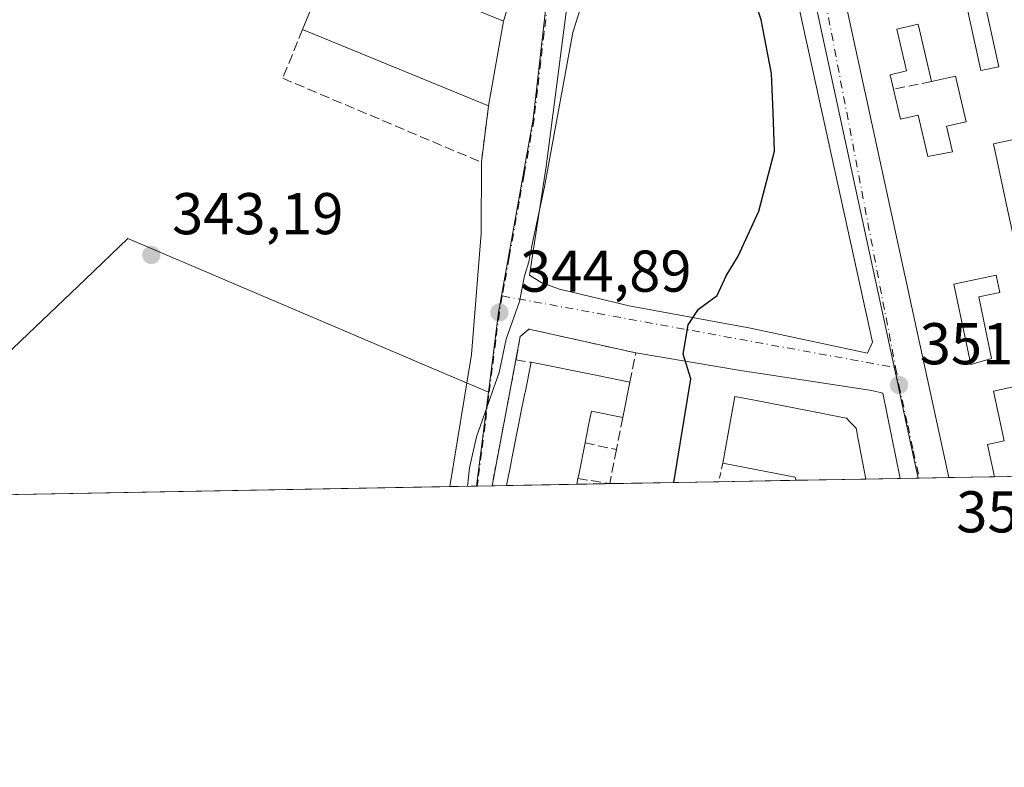
# Model space of a CAD drawing. Units: metres. Extents: x 625168 to 628648, y 4692541 to 4694916.
# Drawn here: x 627771 to 627938, y 4692541 to 4692668 of the extents above; entities that cross this region are included whole.
import ezdxf

# ---------------------------------------------------------------- set-up
doc = ezdxf.new("R2010")
doc.units = ezdxf.units.M
doc.header["$MEASUREMENT"] = 0
for name, pattern in [('DGN Style 2', [1.6480167562047852, 0.988810053722871, -0.6592067024819142]), ('DGN Style 3', [2.307223458686699, 1.648016756204785, -0.6592067024819142]), ('DGN Style 4', [2.6384748266838614, 1.318413404963828, -0.6592067024819142, 0.001648016756204785, -0.6592067024819142])]:
    doc.linetypes.add(name, pattern=pattern)
for name, color, linetype, lineweight in [('Alambrada', 7, 'DGN Style 2', 0), ('Comarca CxS', 21, 'Continuous', 0), ('Comunidad Autónoma CxS', 142, 'Continuous', 0), ('Cultivos herbáceos CxS', 92, 'Continuous', 0), ('Curva de nivel maestra', 30, 'Continuous', 30), ('Curva de nivel normal', 30, 'Continuous', 0), ('Edificación Cxs', 1, 'Continuous', 13), ('Elemento construido', 1, 'Continuous', 0), ('Municipio CxS', 4, 'Continuous', 0), ('Muro lineal', 1, 'DGN Style 3', 13), ('Núcleo urbano CxS', 7, 'Continuous', 0), ('Pastizal CxS', 92, 'Continuous', 0), ('Provincia CxS', 1, 'Continuous', 0), ('Punto de cota en terreno', 7, 'Continuous', 0), ('Rótulo de punto de cota en terreno', 7, 'Continuous', 0), ('Valla', 7, 'DGN Style 2', 0), ('Vía urbana Cxs', 4, 'Continuous', 0), ('Vía urbana eje', 4, 'DGN Style 4', 0)]:
    doc.layers.add(name, color=color, linetype=linetype, lineweight=lineweight)
doc.styles.add('Style-Arial', font='txt')

# ---------------------------------------------------------------- blocks, each defined once
blk = doc.blocks.new('*U23')
at = {"layer": 'Cultivos herbáceos CxS', "color": 92, "linetype": 'Continuous', "lineweight": 0}
for points in [[(627703.6953999996, 4692586.169500001, 342.8248000000021), (627574.9407000003, 4692583.8343, 342.6624000000011), (627576.9118999997, 4692584.903899999, 342.6796999999933), (627606.4297000002, 4692600.9527, 342.7350000000006), (627639.1807000004, 4692618.653100001, 342.9639000000025), (627665.1136999996, 4692632.774700001, 342.9113999999972), (627678.1656999999, 4692639.867500001, 343.0130999999965)], [(627848.2061000001, 4692588.7904, 344.9573999999994), (627729.6530999999, 4692586.6403, 342.9551000000066), (627730.9379000004, 4692587.263300001, 342.9838000000018), (627755.8910999997, 4692599.3715, 343.2961000000068), (627762.0944999997, 4692605.2949, 343.3317999999999), (627770.6816999996, 4692613.494700001, 343.2630999999965), (627781.6996999999, 4692624.017100001, 343.1741999999941), (627788.8969000002, 4692630.8861, 343.2575999999972), (627843.1823000005, 4692607.797900001, 344.5075999999972), (627849.0714999996, 4692605.293299999, 344.8821000000025), (627850.2423, 4692604.795100001, 344.8935999999958)]]:
    blk.add_polyline3d(points, close=True, dxfattribs=at)
blk = doc.blocks.new('5PATER')
at = {"layer": 'Pastizal CxS', "linetype": 'Continuous', "lineweight": 0}
h = blk.add_hatch(color=51, dxfattribs=at)
edge = h.paths.add_edge_path()
edge.add_ellipse((0, 0), major_axis=(-0.1095731443231308, -0.1110710700762829), ratio=0.9994222409660322, start_angle=0, end_angle=360)
blk = doc.blocks.new('*U35')
at = {"layer": 'Vía urbana Cxs', "color": 4, "linetype": 'Continuous', "lineweight": 0}
blk.add_polyline3d([(627909.0900999998, 4692680.050100001, 352.5035000000062), (627928.5982999997, 4692590.248500001, 353.7093000000023), (627920.2997000003, 4692590.097999999, 352.9204000000027), (627917.3400999998, 4692604.590100001, 351.9548000000068), (627915.4600999998, 4692605.050100001, 352.1820000000007), (627897.3004000002, 4692607.8048, 351.8895000000048), (627893.4897999996, 4692608.382099999, 351.8101000000024), (627875.3000999996, 4692611.440099999, 348.2661999999983), (627857.9271999998, 4692615.325099999, 345.7893999999943), (627857.1001000004, 4692615.5101, 345.6462999999931), (627855.6401000004, 4692614.210100001, 345.6147000000055), (627854.9401000004, 4692610.280099999, 346.7100999999966), (627850.8611000003, 4692588.8386, 347.5424999999959), (627843.6661, 4692588.708100001, 344.9590999999928), (627847.3866999998, 4692611.188200001, 344.9492999999929), (627849.0437000003, 4692631.782299999, 344.6698999999935), (627849.0601000005, 4692643.880100001, 344.6704000000027), (627850.2600999996, 4692653.4801, 345.8473999999987), (627852.8000999996, 4692667.9001, 346.3984000000055), (627854.5849000001, 4692673.701500001, 344.3184000000037)], dxfattribs=at)
blk.add_polyline3d([(627894.8178000003, 4692615.657000001, 351.4079999999958), (627914.7100999998, 4692611.380100001, 351.9504000000015), (627915.6101000002, 4692613.280099999, 351.953800000003), (627900.6001000004, 4692681.5101, 351.5339999999997), (627899.0000999998, 4692681.4101, 351.3911999999983), (627894.415, 4692681.328299999, 350.4478999999992), (627882.6673999998, 4692680.375800001, 348.1022999999986), (627870.3642999995, 4692678.2327, 345.8156000000017), (627864.5861999998, 4692675.289000001, 345.0666999999958), (627863.7198999999, 4692671.1951, 345.3568999999989), (627860.0509000003, 4692643.144500001, 345.1080999999977), (627857.2103000004, 4692624.6809, 345.4370999999956), (627859.3406999996, 4692623.378900001, 345.590400000001), (627862.3696999997, 4692622.296700001, 346.0249999999942), (627874.2056999998, 4692619.467599999, 347.8981000000058)], close=True, dxfattribs=at)
blk = doc.blocks.new('*U42')
at = {"layer": 'Edificación Cxs', "color": 1, "linetype": 'Continuous', "lineweight": 13, "elevation": 356.9790999999969, "flags": 128}
for points in [[(627939.3300999999, 4692686.420100001), (627948.9101, 4692642.340100001), (627946.9901000002, 4692641.920100001), (627941.1201, 4692640.640100001), (627939.5701000001, 4692647.7401), (627936.1601, 4692647.0101), (627938.7401000002, 4692635.0701), (627939.9200999998, 4692629.690099999), (627949.2600999996, 4692631.710100001), (627951.1101000002, 4692632.120100001), (627960.0680999998, 4692590.819300001), (627952.0314999997, 4692590.6735), (627952.0301000001, 4692590.6801), (627950.2200999996, 4692598.9801), (627947.5701000001, 4692611.1501), (627949.0301000001, 4692611.460100001), (627947.6700999998, 4692617.690099999), (627942.4501, 4692616.550100001), (627943.8000999996, 4692610.3301), (627946.4600999998, 4692598.120100001), (627948.0895999996, 4692590.6019), (627943.9209000003, 4692590.526500001), (627943.9200999998, 4692590.530099999), (627942.4301000005, 4692597.370100001), (627940.5701000001, 4692605.920100001), (627936.1700999998, 4692604.960100001), (627938.0100999996, 4692596.4801), (627935.1700999998, 4692595.870100001), (627936.3680999996, 4692590.3895), (627928.5982999997, 4692590.248500001), (627909.0900999998, 4692680.050100001), (627916.8901000004, 4692681.7301), (627918.7100999998, 4692673.280099999), (627922.1300999997, 4692674.0101), (627920.3000999996, 4692682.420100001), (627924.3201000001, 4692683.280099999), (627926.9801000003, 4692671.030099999), (627931.2801000001, 4692671.9801), (627934.0100999996, 4692659.470100001), (627937.0701000001, 4692660.140100001), (627934.3800999997, 4692672.530099999), (627931.7100999998, 4692684.840100001)], [(627925.6401000004, 4692657.600099999), (627923.3701, 4692667.370100001), (627919.7100999998, 4692666.530099999), (627921.3501000004, 4692659.4301), (627918.6201, 4692658.780099999), (627919.1801000005, 4692656.3301), (627920.3701, 4692651.220100001), (627923.3601000002, 4692651.920100001), (627924.9801000003, 4692644.870100001), (627929.1901000004, 4692645.640100001), (627928.1901000004, 4692650.0101), (627931.5100999996, 4692650.780099999), (627929.7100999998, 4692658.530099999)], [(627929.4200999998, 4692623.1601), (627932.3000999996, 4692609.460100001), (627935.8501000004, 4692610.5101), (627933.6501000002, 4692620.960100001), (627937.2301000003, 4692621.710100001), (627936.6201, 4692624.670100001)]]:
    blk.add_lwpolyline(points, close=True, dxfattribs=at)

msp = doc.modelspace()

# ---------------------------------------------------------------- linework, layer by layer
at = {"layer": 'Alambrada', "color": 7, "linetype": 'DGN Style 2', "lineweight": 0, "extrusion": (-0.1090070798480457, -0.5251346535466535, 0.8440089171255468), "elevation": -2532387.562099467, "flags": 128}
msp.add_lwpolyline([(-338969.0472917649, 3985823.08529749), (-338969.0472917648, 3985819.247169294)], dxfattribs=at)
at = {"layer": 'Comarca CxS', "color": 21, "linetype": 'Continuous', "lineweight": 0, "flags": 128}
msp.add_lwpolyline([(625693.6762524635, 4692549.714447599), (625209.880000934, 4692540.939983065), (625168.4700009349, 4694854.149983042), (628597.9500009601, 4694916.389983043), (628613.4795943605, 4694072.123911561), (628614.8391234258, 4693998.213137917), (628616.6934242105, 4693897.404108509), (628640.5000009612, 4692603.159983069), (625920.4384015882, 4692553.827153357), (625913.5150753591, 4692553.701600518), (625886.8067801885, 4692553.217200954), (625861.7723043516, 4692552.76313431)], close=True, dxfattribs=at)
at = {"layer": 'Comunidad Autónoma CxS', "color": 142, "linetype": 'Continuous', "lineweight": 0, "flags": 128}
msp.add_lwpolyline([(625693.6762524635, 4692549.714447599), (625209.880000934, 4692540.939983065), (625168.4700009349, 4694854.149983042), (628597.9500009601, 4694916.389983043), (628613.4795943605, 4694072.123911561), (628614.8391234258, 4693998.213137917), (628616.6934242105, 4693897.404108509), (628640.5000009612, 4692603.159983069), (625920.4384015882, 4692553.827153357), (625913.5150753591, 4692553.701600518), (625886.8067801885, 4692553.217200954), (625861.7723043516, 4692552.76313431)], close=True, dxfattribs=at)
at = {"layer": 'Cultivos herbáceos CxS', "color": 92, "linetype": 'Continuous', "lineweight": 0, "extrusion": (0.0004990851800106062, 0.003922826182286542, 0.9999921811437961), "elevation": 19066.51460786618, "flags": 128}
msp.add_lwpolyline([(627849.9919718251, 4692566.106546073), (627847.9557402369, 4692550.101822928)], dxfattribs=at)
at = {"layer": 'Cultivos herbáceos CxS', "color": 92, "linetype": 'Continuous', "lineweight": 0, "extrusion": (-0.0136093761483371, -0.0002468268356228457, 0.9999073576873843), "elevation": -9358.34195196793, "flags": 128}
msp.add_lwpolyline([(627790.2088651883, 4692586.54115444), (627676.1852983081, 4692584.473354376)], dxfattribs=at)
at = {"layer": 'Cultivos herbáceos CxS', "color": 92, "linetype": 'Continuous', "lineweight": 0, "extrusion": (-0.09860335609249486, -0.00178745729758006, 0.9951252097920674), "elevation": -69952.46651101095, "flags": 128}
msp.add_lwpolyline([(-4680438.344143526, 709356.4715898299), (-4680438.344143526, 709351.9086003174)], dxfattribs=at)
at = {"layer": 'Cultivos herbáceos CxS', "color": 92, "linetype": 'Continuous', "lineweight": 0}
msp.add_polyline3d([(627850.2423, 4692604.795100001, 344.8935999999958), (627849.0714999996, 4692605.293299999, 344.8821000000025), (627843.1823000005, 4692607.797900001, 344.5075999999972), (627788.8969000002, 4692630.8861, 343.2575999999972), (627781.6996999999, 4692624.017100001, 343.1741999999941), (627770.6816999996, 4692613.494700001, 343.2630999999965), (627762.0944999997, 4692605.2949, 343.3317999999999), (627755.8910999997, 4692599.3715, 343.2961000000068), (627730.9379000004, 4692587.263300001, 342.9838000000018), (627729.6534000002, 4692586.6404, 342.9551000000066)], dxfattribs=at)
at = {"layer": 'Curva de nivel maestra', "color": 30, "linetype": 'Continuous', "lineweight": 30, "elevation": 350, "flags": 128}
msp.add_lwpolyline([(627881.8085000003, 4692589.4001), (627884.6799999997, 4692607.030099999), (627883.3899999997, 4692611.220100001), (627884.2400000002, 4692616.220100001), (627885.9600000001, 4692618.890100001), (627889.1699999999, 4692621.220100001), (627890.6900000004, 4692624.5601), (627892.7100000001, 4692627.890100001), (627896.2300000006, 4692635.5601), (627898.9400000004, 4692645.770099999), (627898.6799999997, 4692652.3301), (627898.3799999999, 4692658.970100001), (627896.6699999999, 4692668.120100001), (627893.4500000002, 4692677.800100001), (627892.1500000004, 4692684.300100001), (627890.8612000003, 4692686.647100001)], dxfattribs=at)
at = {"layer": 'Curva de nivel normal', "color": 30, "linetype": 'Continuous', "lineweight": 0, "elevation": 345, "flags": 128}
msp.add_lwpolyline([(627846.7122, 4692588.7634), (627847.0599999997, 4692591.9001), (627848.2000000002, 4692597.1601), (627852.0599999997, 4692608.090100001), (627853.2800000003, 4692613.770099999), (627855.5099999999, 4692620.220100001), (627856.4000000004, 4692624.5601), (627857.1500000004, 4692626.920100001), (627857.6200000001, 4692629.640100001), (627859.7800000003, 4692639.700099999), (627864.5999999996, 4692665.960100001), (627868.5199999996, 4692678.4901), (627869.1799999997, 4692684.210100001), (627869.0409000004, 4692685.534399999)], dxfattribs=at)
at = {"layer": 'Edificación Cxs', "color": 1, "linetype": 'Continuous', "lineweight": 13, "extrusion": (-0.1488005358519283, -0.01905058218202562, 0.9886837086999587), "elevation": -182482.9815538492, "flags": 128}
msp.add_lwpolyline([(-4574857.002973563, 1205023.258214938), (-4574948.554994006, 1205015.22102293), (-4574949.230861787, 1205023.262214535)], dxfattribs=at)
at = {"layer": 'Edificación Cxs', "color": 1, "linetype": 'Continuous', "lineweight": 13, "extrusion": (-0.02096463239867907, -0.05625585788718112, 0.9981962545720985), "elevation": -276806.9880688703, "flags": 128}
msp.add_lwpolyline([(-1050407.846625744, 4608177.124554208), (-1050407.365584989, 4608191.437799692), (-1050376.338873044, 4608190.395079843)], dxfattribs=at)
at = {"layer": 'Edificación Cxs', "color": 1, "linetype": 'Continuous', "lineweight": 13, "extrusion": (-0.006523453210511564, -0.03703472255731368, 0.9992926867956722), "elevation": -177541.2687105186, "flags": 128}
msp.add_lwpolyline([(-195720.5426110787, 4727103.113569546), (-195720.5426110787, 4727088.46121134)], dxfattribs=at)
at = {"layer": 'Edificación Cxs', "color": 1, "linetype": 'Continuous', "lineweight": 13, "flags": 128}
for points, elevation in [([(627923.3701, 4692667.370100001), (627925.6401000004, 4692657.600099999), (627929.7100999998, 4692658.530099999), (627931.5100999996, 4692650.780099999), (627928.1901000004, 4692650.0101), (627929.1901000004, 4692645.640100001), (627924.9801000003, 4692644.870100001), (627923.3601000002, 4692651.920100001), (627920.3701, 4692651.220100001), (627919.1801000005, 4692656.3301), (627918.6201, 4692658.780099999), (627921.3501000004, 4692659.4301), (627919.7100999998, 4692666.530099999)], 356.5368000000016), ([(627935.8501000004, 4692610.5101), (627932.3000999996, 4692609.460100001), (627929.4200999998, 4692623.1601), (627936.6201, 4692624.670100001), (627937.2301000003, 4692621.710100001), (627933.6501000002, 4692620.960100001)], 356.5228999999963), ([(627874.3000999996, 4692606.4901), (627873.1001000004, 4692600.440099999), (627867.7600999996, 4692601.5101), (627867.5620999997, 4692600.5143), (627867.1769000003, 4692598.5781), (627867.1719000004, 4692598.5525), (627866.6901000004, 4692596.130100001), (627865.6079000002, 4692590.728700001), (627865.4801000003, 4692590.090100001), (627865.2821000004, 4692589.100299999), (627853.3227000004, 4692588.883300001), (627854.1085000001, 4692592.827299999), (627854.2361000003, 4692593.4681), (627855.6010999996, 4692600.318700001), (627855.6705, 4692600.667099999), (627856.4517000001, 4692604.588300001), (627856.4801000003, 4692604.7303), (627857.5000999998, 4692609.850099999), (627868.7867000002, 4692607.592700001)], 352.3626999999979), ([(627914.4379000004, 4692589.991699999), (627902.5707, 4692589.776500001), (627902.5701000001, 4692589.780099999), (627902.4600999998, 4692590.3201), (627895.6901000004, 4692591.630100001), (627890.1001000004, 4692592.710100001), (627892.1700999998, 4692604.030099999), (627895.5000999998, 4692603.380100001), (627907.4035, 4692601.063100001), (627907.9216999998, 4692600.962300001), (627907.9336999999, 4692600.959899999), (627910.2707000002, 4692600.505100001), (627911.1700999998, 4692600.3301), (627911.7015000005, 4692599.788699999), (627912.8000999996, 4692598.670100001), (627913.0401, 4692597.3983), (627913.0462999997, 4692597.364900001), (627913.1542999997, 4692596.7929)], 359.6392000000052)]:
    msp.add_lwpolyline(points, close=True, dxfattribs=dict(at, elevation=elevation))
at = {"layer": 'Edificación Cxs', "color": 1, "linetype": 'Continuous', "lineweight": 13, "extrusion": (0.01044019929135907, -0.04493424981104947, 0.9989353910201975), "elevation": -203949.9013070115, "flags": 128}
msp.add_lwpolyline([(1673654.779914799, 4424094.280565357), (1673654.779914799, 4424104.321499292)], dxfattribs=at)
msp.add_lwpolyline([(1673654.779914799, 4424094.280565357), (1673654.779914799, 4424104.321499292)], dxfattribs=at)
at = {"layer": 'Edificación Cxs', "color": 1, "linetype": 'Continuous', "lineweight": 13, "extrusion": (-0.006646721514499535, 0.002735648431040946, 0.9999741683267477), "elevation": 9010.142764746568, "flags": 128}
msp.add_lwpolyline([(627838.6897338886, 4692646.390898561), (627807.0787990442, 4692659.400947244)], dxfattribs=at)
at = {"layer": 'Edificación Cxs', "color": 1, "linetype": 'Continuous', "lineweight": 13, "extrusion": (-0.9807238101336558, 0.1953990960848755, 3.855047166419959e-05), "elevation": 301176.9367559655, "flags": 128}
msp.add_lwpolyline([(-4724815.624163072, 338.1990872864749), (-4724819.645780464, 338.3523872855643), (-4724820.299161207, 338.4012872827705), (-4724827.284427512, 338.8799872857738), (-4724827.639672385, 338.8888872851969), (-4724831.637932368, 338.9357872829468), (-4724831.782744481, 338.9342872870313), (-4724837.003161326, 337.22208728575)], dxfattribs=at)
at = {"layer": 'Edificación Cxs', "color": 1, "linetype": 'Continuous', "lineweight": 13, "extrusion": (0.1961177146610346, 0.9805803591937339, 3.405320808593227e-05), "elevation": 4724615.042298381, "flags": 128}
msp.add_lwpolyline([(304639.1868035676, 187.944300947654), (304627.6766691498, 189.7034009486841), (304622.0540980023, 187.1338009471917)], dxfattribs=at)
at = {"layer": 'Edificación Cxs', "color": 1, "linetype": 'Continuous', "lineweight": 13, "extrusion": (-0.005855006091481591, -0.0295189890670432, 0.9995470715219613), "elevation": -141849.3430580882, "flags": 128}
msp.add_lwpolyline([(-297102.7545262011, 4722964.180035778), (-297102.7545262011, 4722958.009380667)], dxfattribs=at)
at = {"layer": 'Edificación Cxs', "color": 1, "linetype": 'Continuous', "lineweight": 13, "extrusion": (0.4642481139038366, -0.1877695511010428, 0.8655728071144815), "elevation": -589300.4601512111, "flags": 128}
msp.add_lwpolyline([(4585691.275859345, 1019278.414242094), (4585689.645499074, 1019281.191692039), (4585685.013747064, 1019277.534420075)], dxfattribs=at)
at = {"layer": 'Edificación Cxs', "color": 1, "linetype": 'Continuous', "lineweight": 13, "extrusion": (0.9805188236742507, -0.1963034568662768, 0.006912976407697867), "elevation": -305535.3013953953, "flags": 128}
msp.add_lwpolyline([(4724544.131723938, 2464.051108537034), (4724538.622978332, 2464.167411316086), (4724537.971715867, 2464.160311146426)], dxfattribs=at)
at = {"layer": 'Edificación Cxs', "color": 1, "linetype": 'Continuous', "lineweight": 13, "extrusion": (5.828637709449261e-05, 0.0002914024482732197, 0.9999999558436548), "elevation": 1755.971329594995, "flags": 128}
msp.add_lwpolyline([(627865.4585199871, 4692589.777642198), (627865.26051997, 4692588.787742155)], dxfattribs=at)
at = {"layer": 'Edificación Cxs', "color": 1, "linetype": 'Continuous', "lineweight": 13, "extrusion": (0.06799929657717267, 0.001233100358229019, 0.9976846070419831), "elevation": 48841.74485021544, "flags": 128}
msp.add_lwpolyline([(4680433.881244438, -711217.7348024895), (4680433.881244438, -711205.8381059021)], dxfattribs=at)
at = {"layer": 'Edificación Cxs', "color": 1, "linetype": 'Continuous', "lineweight": 13, "extrusion": (-0.1027803578080367, -0.001863851365146455, 0.994702329396559), "elevation": -72933.18138655717, "flags": 128}
msp.add_lwpolyline([(-4680433.668576695, 709175.715122044), (-4680433.668576695, 709167.9026567187)], dxfattribs=at)
at = {"layer": 'Edificación Cxs', "color": 1, "linetype": 'Continuous', "lineweight": 13, "extrusion": (-0.1755895585148342, -0.003186023897329216, 0.9844583059694764), "elevation": -124850.8151009536, "flags": 128}
msp.add_lwpolyline([(-4680426.251351113, 701875.9001978204), (-4680426.251351112, 701863.7499945383)], dxfattribs=at)
at = {"layer": 'Edificación Cxs', "color": 1, "linetype": 'Continuous', "lineweight": 13}
for points in [[(627931.2801000001, 4692671.9801, 354.8260000000009), (627934.0100999996, 4692659.470100001, 356.1123999999982), (627937.0701000001, 4692660.140100001, 355.5320000000065), (627934.3800999997, 4692672.530099999, 354.8929999999964)], [(627923.3701, 4692667.370100001, 356.3208000000013), (627919.7100999998, 4692666.530099999, 355.9493999999977), (627921.3501000004, 4692659.4301, 354.8659000000043), (627918.6201, 4692658.780099999, 355.4066000000021), (627919.1801000005, 4692656.3301, 355.1873999999953)], [(627923.3701, 4692667.370100001, 356.3208000000013), (627919.7100999998, 4692666.530099999, 355.9493999999977), (627921.3501000004, 4692659.4301, 354.8659000000043), (627918.6201, 4692658.780099999, 355.4066000000021), (627919.1801000005, 4692656.3301, 355.1873999999953)], [(627919.1801000005, 4692656.3301, 355.1873999999953), (627920.3701, 4692651.220100001, 355.2443999999959), (627923.3601000002, 4692651.920100001, 355.4606000000058), (627924.9801000003, 4692644.870100001, 355.4922999999981), (627929.1901000004, 4692645.640100001, 355.4939000000013), (627928.1901000004, 4692650.0101, 355.3031999999948), (627931.5100999996, 4692650.780099999, 355.4278000000049), (627929.7100999998, 4692658.530099999, 356.5368000000017), (627925.6401000004, 4692657.600099999, 355.857600000003)], [(627919.1801000005, 4692656.3301, 355.1873999999953), (627920.3701, 4692651.220100001, 355.2443999999959), (627923.3601000002, 4692651.920100001, 355.4606000000058), (627924.9801000003, 4692644.870100001, 355.4922999999981), (627929.1901000004, 4692645.640100001, 355.4939000000013), (627928.1901000004, 4692650.0101, 355.3031999999948), (627931.5100999996, 4692650.780099999, 355.4278000000049), (627929.7100999998, 4692658.530099999, 356.5368000000017), (627925.6401000004, 4692657.600099999, 355.857600000003)], [(627946.9901000002, 4692641.920100001, 354.3335999999982), (627941.1201, 4692640.640100001, 354.3098999999929), (627939.5701000001, 4692647.7401, 355.3218999999954), (627936.1601, 4692647.0101, 355.1750000000029), (627938.7401000002, 4692635.0701, 354.3295999999973)], [(627935.8501000004, 4692610.5101, 356.5228999999963), (627933.6501000002, 4692620.960100001, 355.2231999999931), (627937.2301000003, 4692621.710100001, 356.129700000005), (627936.6201, 4692624.670100001, 355.4720999999991), (627929.4200999998, 4692623.1601, 355.4046999999992), (627932.3000999996, 4692609.460100001, 356.0767000000051), (627935.8501000004, 4692610.5101, 356.5228999999963)], [(627935.8501000004, 4692610.5101, 356.5228999999963), (627933.6501000002, 4692620.960100001, 355.2231999999931), (627937.2301000003, 4692621.710100001, 356.129700000005), (627936.6201, 4692624.670100001, 355.4720999999991), (627929.4200999998, 4692623.1601, 355.4046999999992), (627932.3000999996, 4692609.460100001, 356.0767000000051), (627935.8501000004, 4692610.5101, 356.5228999999963)], [(627942.4301000005, 4692597.370100001, 354.7768999999971), (627940.5701000001, 4692605.920100001, 355.7606999999989), (627936.1700999998, 4692604.960100001, 356.1977000000043), (627938.0100999996, 4692596.4801, 354.9529000000039)], [(627890.1001000004, 4692592.710100001, 355.3886999999959), (627892.1700999998, 4692604.030099999, 355.5290999999997), (627895.5000999998, 4692603.380100001, 357.0938000000024), (627907.4035, 4692601.063100001, 357.0843000000023), (627907.9216999998, 4692600.962300001, 357.0412000000069), (627907.9336999999, 4692600.959899999, 357.0399000000034), (627910.2707000002, 4692600.505100001, 356.7157000000007), (627911.1700999998, 4692600.3301, 356.5678000000044), (627911.7015000005, 4692599.788699999, 357.0071999999927), (627912.8000999996, 4692598.670100001, 357.7023999999947), (627913.0401, 4692597.3983, 358.7719999999972), (627913.0462999997, 4692597.364900001, 358.7709999999934), (627913.1542999997, 4692596.7929, 358.7492000000057), (627914.4379000004, 4692589.991599999, 358.4002000000037)], [(627873.1001000004, 4692600.440099999, 347.8364000000001), (627867.7600999996, 4692601.5101, 352.3626999999979), (627867.5620999997, 4692600.5143, 352.2284000000073), (627867.1769000003, 4692598.5781, 351.9379000000045), (627867.1719000004, 4692598.5525, 351.934500000003), (627866.6901000004, 4692596.130100001, 351.8338999999978)], [(627902.5707, 4692589.7764, 359.2093000000023), (627902.5701000001, 4692589.780099999, 359.2121999999945), (627902.4600999998, 4692590.3201, 359.6392000000051), (627895.6901000004, 4692591.630100001, 358.5249999999942), (627890.1001000004, 4692592.710100001, 355.3886999999959)]]:
    msp.add_polyline3d(points, dxfattribs=at)
msp.add_3dface([(627852.8000999996, 4692667.9001, 346.4609999999957), (627850.2600999996, 4692653.4801, 346.4609999999957), (627818.6501000002, 4692666.4901, 346.4609999999957), (627824.0900999998, 4692679.710100001, 346.4609999999957)], dxfattribs=at)
at = {"layer": 'Elemento construido', "color": 1, "linetype": 'Continuous', "lineweight": 0, "extrusion": (0.142244456376191, 0.09469875535521022, 0.9852911551234063), "elevation": 534048.3526997679, "flags": 128}
msp.add_lwpolyline([(3558154.511802384, -3077176.413905253), (3558168.215199986, -3077182.064522221), (3558169.639944945, -3077180.734965287)], dxfattribs=at)
at = {"layer": 'Elemento construido', "color": 1, "linetype": 'Continuous', "lineweight": 0}
msp.add_polyline3d([(627914.7100999998, 4692611.380100001, 351.9504000000015), (627915.6101000002, 4692613.280099999, 351.953800000003), (627900.6001000004, 4692681.5101, 351.5339999999997), (627899.0000999998, 4692681.4101, 351.3911999999983)], dxfattribs=at)
at = {"layer": 'Municipio CxS', "color": 4, "linetype": 'Continuous', "lineweight": 0, "flags": 128}
msp.add_lwpolyline([(628616.6934242105, 4693897.404108509), (628640.5000009612, 4692603.159983069), (625920.4384015882, 4692553.827153357)], dxfattribs=at)
at = {"layer": 'Muro lineal', "color": 1, "linetype": 'DGN Style 3', "lineweight": 13, "extrusion": (-0.09937205744308973, -0.01953599270569229, 0.9948585523523082), "elevation": -153719.9594470916, "flags": 128}
msp.add_lwpolyline([(-4483392.130268276, 1513569.049704039), (-4483392.130268275, 1513562.432025591)], dxfattribs=at)
at = {"layer": 'Muro lineal', "color": 1, "linetype": 'DGN Style 3', "lineweight": 13, "extrusion": (-0.01988827803368176, -0.1011142359431086, 0.9946760114160271), "elevation": -486630.0383486879, "flags": 128}
msp.add_lwpolyline([(-289571.7620713181, 4700432.218597956), (-289571.7620713181, 4700426.644691306)], dxfattribs=at)
at = {"layer": 'Muro lineal', "color": 1, "linetype": 'DGN Style 3', "lineweight": 13, "extrusion": (0.6282072277184165, -0.1329352374206836, 0.7666054406891777), "elevation": -229111.2701278063, "flags": 128}
msp.add_lwpolyline([(4720917.820564354, 274076.8175750648), (4720917.820564354, 274069.697549109)], dxfattribs=at)
at = {"layer": 'Muro lineal', "color": 1, "linetype": 'DGN Style 3', "lineweight": 13, "extrusion": (0.01158389528870677, 0.05903123719447052, 0.9981889232030331), "elevation": 284629.5254417249, "flags": 128}
msp.add_lwpolyline([(287488.4884733649, -4717097.374867134), (287488.4884733649, -4717091.455363837)], dxfattribs=at)
at = {"layer": 'Muro lineal', "color": 1, "linetype": 'DGN Style 3', "lineweight": 13, "extrusion": (0.6119607420351844, -0.1018103037739997, 0.7843077917840625), "elevation": -93248.9657440735, "flags": 128}
msp.add_lwpolyline([(4732006.904071997, 118457.7092151556), (4732006.904071997, 118450.7993276565)], dxfattribs=at)
at = {"layer": 'Muro lineal', "color": 1, "linetype": 'DGN Style 3', "lineweight": 13}
for points in [[(627818.6501000002, 4692666.4901, 345.6016999999993), (627815.2500999998, 4692658.1801, 344.0047999999952), (627849.0601000005, 4692643.880100001, 344.6704000000027), (627850.2600999996, 4692653.4801, 345.8473999999987)], [(627874.3000999996, 4692606.4901, 348.022100000002), (627875.3000999996, 4692611.440099999, 348.2661999999983), (627857.1001000004, 4692615.5101, 345.6462999999931), (627855.6401000004, 4692614.210100001, 345.6147000000055), (627854.9401000004, 4692610.280099999, 346.7100999999966), (627857.5000999998, 4692609.850099999, 348.8325999999943)]]:
    msp.add_polyline3d(points, dxfattribs=at)
at = {"layer": 'Núcleo urbano CxS', "color": 7, "linetype": 'Continuous', "lineweight": 0, "extrusion": (0.0004990851800106062, 0.003922826182286542, 0.9999921811437961), "elevation": 19066.51460786618, "flags": 128}
msp.add_lwpolyline([(627849.9919718251, 4692566.106546073), (627847.9557402369, 4692550.101822928)], dxfattribs=at)
at = {"layer": 'Núcleo urbano CxS', "color": 7, "linetype": 'Continuous', "lineweight": 0, "extrusion": (-0.02531678274131804, -0.0004591306246354774, 0.9996793734546584), "elevation": -17699.02192510691, "flags": 128}
msp.add_lwpolyline([(-4680432.877113328, 712667.8042975204), (-4680432.877113327, 712654.6689271274)], dxfattribs=at)
at = {"layer": 'Núcleo urbano CxS', "color": 7, "linetype": 'Continuous', "lineweight": 0, "extrusion": (-0.006511470815965817, -0.0001181339879395126, 0.9999787931712222), "elevation": -4290.855474840251, "flags": 128}
msp.add_lwpolyline([(627903.4192407565, 4692589.517548174), (627891.5517890025, 4692589.302248172)], dxfattribs=at)
at = {"layer": 'Núcleo urbano CxS', "color": 7, "linetype": 'Continuous', "lineweight": 0, "extrusion": (0.03148311468491219, 0.0005709261815493817, 0.9995041208184345), "elevation": 22799.80302096417, "flags": 128}
msp.add_lwpolyline([(4680433.635423578, -712535.6186763229), (4680433.635423578, -712529.753003896)], dxfattribs=at)
at = {"layer": 'Núcleo urbano CxS', "color": 7, "linetype": 'Continuous', "lineweight": 0, "extrusion": (0.05912008366021026, 0.001071634189372468, 0.9982503029341758), "elevation": 42502.79299820901, "flags": 128}
msp.add_lwpolyline([(4680439.310282219, -711597.9393282352), (4680439.310282219, -711594.8495154076)], dxfattribs=at)
at = {"layer": 'Núcleo urbano CxS', "color": 7, "linetype": 'Continuous', "lineweight": 0, "extrusion": (0.002061193119508789, 3.683233862477234e-05, 0.9999978750608939), "elevation": 1818.895179907948, "flags": 128}
msp.add_lwpolyline([(627921.4701294292, 4692590.092688872), (627921.3246291203, 4692590.09008887)], dxfattribs=at)
at = {"layer": 'Núcleo urbano CxS', "color": 7, "linetype": 'Continuous', "lineweight": 0, "extrusion": (-0.01476904086473339, -0.0002677493205081803, 0.9998908959192685), "elevation": -10178.51926823262, "flags": 128}
msp.add_lwpolyline([(627865.3078694503, 4692587.691313485), (627860.238116138, 4692587.599413482)], dxfattribs=at)
at = {"layer": 'Núcleo urbano CxS', "color": 7, "linetype": 'Continuous', "lineweight": 0, "extrusion": (-0.06291900004378936, -0.001140992954551642, 0.9980179845917444), "elevation": -44511.68920809616, "flags": 128}
msp.add_lwpolyline([(-4680433.668576694, 711525.229251564), (-4680433.668576694, 711517.442741123)], dxfattribs=at)
at = {"layer": 'Núcleo urbano CxS', "color": 7, "linetype": 'Continuous', "lineweight": 0, "extrusion": (-0.01349925280983664, -0.0002448625191696002, 0.9999088509538873), "elevation": -9273.393302003107, "flags": 128}
msp.add_lwpolyline([(627891.4610740487, 4692588.39627185), (627883.9075853283, 4692588.259271845)], dxfattribs=at)
at = {"layer": 'Núcleo urbano CxS', "color": 7, "linetype": 'Continuous', "lineweight": 0, "extrusion": (-0.0315598912680328, -0.0005726591570151511, 0.9995016985101326), "elevation": -22157.28955106102, "flags": 128}
msp.add_lwpolyline([(-4680425.942651979, 712534.4249559327), (-4680425.942651979, 712534.2760572428)], dxfattribs=at)
at = {"layer": 'Núcleo urbano CxS', "color": 7, "linetype": 'Continuous', "lineweight": 0, "extrusion": (-0.03173476965437306, -0.0005761439801915291, 0.999496159298823), "elevation": -22283.44141123369, "flags": 128}
msp.add_lwpolyline([(-4680418.944439759, 712578.966683255), (-4680418.944439759, 712576.4588066926)], dxfattribs=at)
at = {"layer": 'Núcleo urbano CxS', "color": 7, "linetype": 'Continuous', "lineweight": 0, "extrusion": (-0.03222810308589352, -0.000583918334817628, 0.9994803691973462), "elevation": -22629.66852901245, "flags": 128}
msp.add_lwpolyline([(-4680445.082315052, 712398.8140089393), (-4680445.082315052, 712396.3507249361)], dxfattribs=at)
at = {"layer": 'Núcleo urbano CxS', "color": 7, "linetype": 'Continuous', "lineweight": 0, "extrusion": (-0.01714152568419631, -0.0003110282349842467, 0.9998530248784845), "elevation": -11876.82111903405, "flags": 128}
msp.add_lwpolyline([(-4680426.251351115, 712794.8104581065), (-4680426.251351114, 712782.8473312838)], dxfattribs=at)
at = {"layer": 'Núcleo urbano CxS', "color": 7, "linetype": 'Continuous', "lineweight": 0, "extrusion": (-0.05557846207962792, -0.001007528180776278, 0.9984538143749205), "elevation": -39278.91026997125, "flags": 128}
msp.add_lwpolyline([(-4680438.145146058, 711738.1799520154), (-4680438.145146058, 711732.6265545733)], dxfattribs=at)
at = {"layer": 'Núcleo urbano CxS', "color": 7, "linetype": 'Continuous', "lineweight": 0, "extrusion": (-0.0796594513857093, -0.001441800025080711, 0.9968210937864505), "elevation": -56437.08460844614, "flags": 128}
msp.add_lwpolyline([(-4680458.441468181, 710449.8770661968), (-4680458.441468181, 710449.8105438697)], dxfattribs=at)
at = {"layer": 'Núcleo urbano CxS', "color": 7, "linetype": 'Continuous', "lineweight": 0, "extrusion": (-0.3124251566065933, -0.005665941900169188, 0.9499254805624121), "elevation": -222422.2672017891, "flags": 128}
msp.add_lwpolyline([(-4680432.925513398, 677287.0990259574), (-4680432.925513398, 677267.568599102)], dxfattribs=at)
at = {"layer": 'Núcleo urbano CxS', "color": 7, "linetype": 'Continuous', "lineweight": 0}
for points in [[(627763.1661, 4692719.6339, 343.2203000000009), (627809.0251000002, 4692776.417099999, 343.5298999999941), (627817.1801000005, 4692772.0341, 343.6217000000034), (627826.3509000001, 4692767.803300001, 343.6472000000067), (627871.8535000002, 4692746.791099999, 344.6618000000017), (627860.8557000002, 4692677.7981, 344.1658000000025), (627857.8695, 4692651.223300001, 344.5216999999975), (627851.9628999997, 4692618.332699999, 344.8742999999959), (627850.2423, 4692604.795100001, 344.8935999999958), (627849.0714999996, 4692605.293299999, 344.8821000000025), (627843.1823000005, 4692607.797900001, 344.5075999999972), (627788.8969000002, 4692630.8861, 343.2575999999972), (627781.6996999999, 4692624.017100001, 343.1741999999941), (627770.6816999996, 4692613.494700001, 343.2630999999965), (627762.0944999997, 4692605.2949, 343.3317999999999)], [(627904.0358999996, 4692684.520099999, 351.5454000000027), (627903.6793000001, 4692681.157099999, 351.5810000000056), (627919.9445000002, 4692605.983899999, 351.8300000000018), (627920.4889000002, 4692603.4769, 351.8319999999949), (627923.3836000003, 4692590.153999999, 351.7854999999981)], [(627860.8557000002, 4692677.7981, 344.1658000000025), (627857.8695, 4692651.223300001, 344.5216999999975), (627851.9628999997, 4692618.332699999, 344.8742999999959), (627850.2423, 4692604.795100001, 344.8935999999958)], [(627850.2423, 4692604.795100001, 344.8935999999958), (627849.0714999996, 4692605.293299999, 344.8821000000025), (627843.1823000005, 4692607.797900001, 344.5075999999972), (627788.8969000002, 4692630.8861, 343.2575999999972), (627781.6996999999, 4692624.017100001, 343.1741999999941), (627770.6816999996, 4692613.494700001, 343.2630999999965), (627762.0944999997, 4692605.2949, 343.3317999999999), (627755.8910999997, 4692599.3715, 343.2961000000068), (627730.9379000004, 4692587.263300001, 342.9838000000018), (627729.6534000002, 4692586.6404, 342.9551000000066)]]:
    msp.add_polyline3d(points, dxfattribs=at)
for points in [[(628066.1552999998, 4692619.096100001, 354.2252000000008), (628070.5012999997, 4692598.436100001, 354.6442999999999), (628071.5597999999, 4692592.8413, 354.8708000000042), (627923.3836000003, 4692590.153899999, 351.7854999999981), (627920.4889000002, 4692603.4769, 351.8319999999949), (627919.9445000002, 4692605.983899999, 351.8300000000018), (627903.6793000001, 4692681.157099999, 351.5810000000056), (627904.0358999996, 4692684.520099999, 351.5454000000027), (627909.3932999996, 4692684.208500001, 351.6490999999951), (627937.9342999998, 4692690.238299999, 352.0748000000021), (627947.0069000004, 4692692.065500001, 352.1248999999953), (627967.9254999999, 4692696.624100001, 352.3141999999934), (627974.2494999999, 4692698.0131, 352.3512000000046), (627994.3731000006, 4692702.448899999, 352.5898000000016), (628007.5170999998, 4692705.344900001, 352.7127000000037), (628020.3706999999, 4692708.179500001, 352.868100000007), (628036.8613, 4692711.583699999, 353.0939999999973), (628041.9077000003, 4692712.6281, 353.1965999999957), (628045.6593000004, 4692713.439300001, 353.1983999999939), (628046.5197000002, 4692709.9617, 353.2284000000073), (628058.2868999997, 4692656.512900001, 353.6408999999985)], [(627904.0358999996, 4692684.520099999, 351.5454000000027), (627903.6793000001, 4692681.157099999, 351.5810000000056), (627919.9445000002, 4692605.983899999, 351.8300000000018), (627920.4889000002, 4692603.4769, 351.8319999999949), (627923.3836000003, 4692590.153899999, 351.7854999999981), (627848.2061000001, 4692588.7904, 344.9573999999994), (627850.2423, 4692604.795100001, 344.8935999999958), (627851.9628999997, 4692618.332699999, 344.8742999999959), (627857.8695, 4692651.223300001, 344.5216999999975), (627860.8557000002, 4692677.7981, 344.1658000000025), (627868.4332999998, 4692682.205700001, 344.4970999999932), (627898.8256999999, 4692684.7291, 350.9311000000016), (627903.0157000005, 4692684.577500001, 351.5255999999936)]]:
    msp.add_polyline3d(points, close=True, dxfattribs=at)
at = {"layer": 'Provincia CxS', "color": 1, "linetype": 'Continuous', "lineweight": 0, "flags": 128}
msp.add_lwpolyline([(625693.6762524635, 4692549.714447599), (625209.880000934, 4692540.939983065), (625168.4700009349, 4694854.149983042), (628597.9500009601, 4694916.389983043), (628613.4795943605, 4694072.123911561), (628614.8391234258, 4693998.213137917), (628616.6934242105, 4693897.404108509), (628640.5000009612, 4692603.159983069), (625920.4384015882, 4692553.827153357), (625913.5150753591, 4692553.701600518), (625886.8067801885, 4692553.217200954), (625861.7723043516, 4692552.76313431)], close=True, dxfattribs=at)
at = {"layer": 'Valla', "color": 7, "linetype": 'DGN Style 2', "lineweight": 0, "extrusion": (0.007122298038552275, 0.03743877258842479, 0.9992735417180434), "elevation": 180503.7973607143, "flags": 128}
msp.add_lwpolyline([(260194.006498425, -4723823.73136813), (260194.006498425, -4723801.889457661)], dxfattribs=at)
at = {"layer": 'Vía urbana Cxs', "color": 4, "linetype": 'Continuous', "lineweight": 0, "extrusion": (-0.1488005358519283, -0.01905058218202562, 0.9886837086999587), "elevation": -182482.9815538492, "flags": 128}
msp.add_lwpolyline([(-4574949.230861787, 1205023.262214535), (-4574948.554994006, 1205015.22102293), (-4574857.002973563, 1205023.258214938)], dxfattribs=at)
at = {"layer": 'Vía urbana Cxs', "color": 4, "linetype": 'Continuous', "lineweight": 0, "extrusion": (-0.006523453210511564, -0.03703472255731368, 0.9992926867956722), "elevation": -177541.2687105186, "flags": 128}
msp.add_lwpolyline([(-195720.5426110787, 4727088.46121134), (-195720.5426110787, 4727103.113569546)], dxfattribs=at)
at = {"layer": 'Vía urbana Cxs', "color": 4, "linetype": 'Continuous', "lineweight": 0, "extrusion": (-0.01497929999662902, -0.1198344000396973, 0.9926808838386769), "elevation": -571402.755678275, "flags": 128}
msp.add_lwpolyline([(40949.89438697451, 4699672.663437221), (40949.89438697451, 4699682.40947893)], dxfattribs=at)
at = {"layer": 'Vía urbana Cxs', "color": 4, "linetype": 'Continuous', "lineweight": 0, "extrusion": (-0.02605282561207899, 0.005601430193748077, 0.9996448740714932), "elevation": 10278.20804381096, "flags": 128}
msp.add_lwpolyline([(-4719758.897093303, -372376.2100043929), (-4719758.897093303, -372355.8558974206)], dxfattribs=at)
at = {"layer": 'Vía urbana Cxs', "color": 4, "linetype": 'Continuous', "lineweight": 0, "extrusion": (0.1478134318232741, 0.9848101564658663, 0.09110513209639916), "elevation": 4714171.538751577, "flags": 128}
msp.add_lwpolyline([(75566.79528272711, -430925.1357087911), (75585.16270635824, -430925.4296096732), (75589.01678466762, -430925.5091618779), (75607.45889501879, -430929.0678615134)], dxfattribs=at)
at = {"layer": 'Vía urbana Cxs', "color": 4, "linetype": 'Continuous', "lineweight": 0, "extrusion": (0.007122298038552275, 0.03743877258842479, 0.9992735417180434), "elevation": 180503.7973607143, "flags": 128}
msp.add_lwpolyline([(260194.006498425, -4723823.73136813), (260194.006498425, -4723801.889457661)], dxfattribs=at)
at = {"layer": 'Vía urbana Cxs', "color": 4, "linetype": 'Continuous', "lineweight": 0, "extrusion": (0.142244456376191, 0.09469875535521022, 0.9852911551234063), "elevation": 534048.3526997679, "flags": 128}
msp.add_lwpolyline([(3558154.511802384, -3077176.413905253), (3558168.215199986, -3077182.064522221), (3558169.639944945, -3077180.734965287)], dxfattribs=at)
at = {"layer": 'Vía urbana Cxs', "color": 4, "linetype": 'Continuous', "lineweight": 0, "extrusion": (-0.09459473942539799, -0.001714391458185833, 0.9955143877086705), "elevation": -67091.55617490207, "flags": 128}
msp.add_lwpolyline([(-4680441.347880158, 709693.7376050251), (-4680441.347880158, 709685.4002440786)], dxfattribs=at)
at = {"layer": 'Vía urbana Cxs', "color": 4, "linetype": 'Continuous', "lineweight": 0, "extrusion": (-0.3378271118645707, -0.006127371485591631, 0.9411882371810225), "elevation": -240531.1752174195, "flags": 128}
msp.add_lwpolyline([(-4680431.330696549, 671039.6002515558), (-4680431.330696549, 671031.9544023019)], dxfattribs=at)
at = {"layer": 'Vía urbana Cxs', "color": 4, "linetype": 'Continuous', "lineweight": 0}
for points in [[(627852.8000999996, 4692667.9001, 346.3984000000055), (627854.5849000001, 4692673.701500001, 344.3184000000037), (627825.8510999996, 4692685.290200001, 344.2513999999938), (627813.1511000004, 4692690.370300001, 343.6530999999959), (627799.8159999996, 4692695.7678, 343.584400000007), (627788.7034999998, 4692701.165300001, 343.4902000000002), (627776.7971999999, 4692706.403999999, 343.459400000007), (627767.7484999998, 4692710.3728, 343.3923999999971), (627762.6492, 4692712.3828, 343.3283999999985)], [(627899.0000999998, 4692681.4101, 351.3911999999983), (627894.415, 4692681.328299999, 350.4478999999992), (627882.6673999998, 4692680.375800001, 348.1022999999986), (627870.3642999995, 4692678.2327, 345.8156000000017), (627864.5861999998, 4692675.289000001, 345.0666999999958), (627863.7198999999, 4692671.1951, 345.3568999999989), (627860.0509000003, 4692643.144500001, 345.1080999999977), (627857.2103000004, 4692624.6809, 345.4370999999956), (627859.3406999996, 4692623.378900001, 345.590400000001), (627862.3696999997, 4692622.296700001, 346.0249999999942), (627874.2056999998, 4692619.467599999, 347.8981000000058), (627894.8178000003, 4692615.657000001, 351.4079999999958)], [(627914.7100999998, 4692611.380100001, 351.9504000000015), (627915.6101000002, 4692613.280099999, 351.953800000003), (627900.6001000004, 4692681.5101, 351.5339999999997), (627899.0000999998, 4692681.4101, 351.3911999999983)], [(627843.6661, 4692588.708100001, 344.9590999999928), (627847.3866999998, 4692611.188200001, 344.9492999999929), (627849.0437000003, 4692631.782299999, 344.6698999999935), (627849.0601000005, 4692643.880100001, 344.6704000000027)], [(627875.3000999996, 4692611.440099999, 348.2661999999983), (627857.9271999998, 4692615.325099999, 345.7893999999943), (627857.1001000004, 4692615.5101, 345.6462999999931), (627855.6401000004, 4692614.210100001, 345.6147000000055), (627854.9401000004, 4692610.280099999, 346.7100999999966)]]:
    msp.add_polyline3d(points, dxfattribs=at)
at = {"layer": 'Vía urbana eje', "color": 4, "linetype": 'DGN Style 4', "lineweight": 0, "extrusion": (-0.9820069453506821, -0.1882154676383965, 0.01540444821089961), "elevation": -1499837.494458899, "flags": 128}
msp.add_lwpolyline([(-4490600.308468217, 23458.83832785896), (-4490595.59370486, 23458.80597096732), (-4490590.890645117, 23458.88287880104), (-4490581.461118406, 23459.14502622926), (-4490576.756176283, 23459.27247937345), (-4490572.043295307, 23459.219073671), (-4490562.613768594, 23458.79390266304), (-4490557.91070885, 23458.9605998415), (-4490548.481182138, 23459.00227343326), (-4490543.778122396, 23458.900702447), (-4490534.348595683, 23458.80329254374), (-4490529.643653561, 23459.00863644467), (-4490524.930772583, 23458.99062654182), (-4490523.227142726, 23458.9692433928)], dxfattribs=at)
at = {"layer": 'Vía urbana eje', "color": 4, "linetype": 'DGN Style 4', "lineweight": 0, "extrusion": (-0.1025097428554001, 0.01867902612561212, 0.9945566080433624), "elevation": 23635.5967651456, "flags": 128}
msp.add_lwpolyline([(-4729156.459325682, -222289.5094780284), (-4729156.459325682, -222221.1240684504)], dxfattribs=at)
at = {"layer": 'Vía urbana eje', "color": 4, "linetype": 'DGN Style 4', "lineweight": 0}
for points in [[(627861.4600999998, 4692680.710100001, 344.1937999999937), (627860.8901000004, 4692675.800100001, 344.403999999995), (627860.3101000005, 4692670.880100001, 344.6477000000014), (627859.7401000002, 4692665.970100001, 344.5534000000043), (627859.1601, 4692661.050100001, 344.6258999999991), (627858.5900999998, 4692656.130100001, 344.6270999999979), (627858.0100999996, 4692651.220100001, 344.6879999999946), (627856.3300999999, 4692641.8201, 344.7041000000027), (627855.4801000003, 4692637.120100001, 344.7712000000029), (627853.8000999996, 4692627.7301, 345.1070000000037), (627852.9501, 4692623.030099999, 344.9073000000063), (627852.6102999998, 4692621.1295, 344.8910999999935)], [(627852.6102999998, 4692621.1295, 344.8910999999935), (627852.1101000002, 4692618.3301, 344.9293999999936), (627851.5000999998, 4692613.5701, 344.9625999999989), (627850.9001000002, 4692608.8101, 345.0923999999941), (627850.2901, 4692604.050100001, 345.3622000000032), (627849.6901000004, 4692599.290100001, 345.6252999999998), (627849.0800999999, 4692594.530099999, 345.7403000000049), (627848.4801000003, 4692589.770099999, 345.6894000000029), (627848.3548999998, 4692588.793099999, 345.6505000000034)], [(627919.5217000004, 4692608.937100001, 352.0166999999929), (627920.0900999998, 4692605.9801, 352.040599999993), (627920.6300999997, 4692603.4801, 352.1036000000022), (627921.5800999999, 4692599.130100001, 352.2102000000014), (627922.5201000003, 4692594.780099999, 351.9364999999962), (627923.5291999998, 4692590.156500001, 352.1858000000066)]]:
    msp.add_polyline3d(points, dxfattribs=at)

# ---------------------------------------------------------------- block references
at = {"layer": 'Cultivos herbáceos CxS', "color": 92, "linetype": 'Continuous', "lineweight": 0}
msp.add_blockref('*U23', (0, 0), dxfattribs=at)
at = {"layer": 'Edificación Cxs', "color": 1, "linetype": 'Continuous', "lineweight": 13}
msp.add_blockref('*U42', (0, 0), dxfattribs=at)
at = {"layer": 'Punto de cota en terreno', "color": 7, "linetype": 'Continuous', "lineweight": 0, "xscale": 10, "yscale": 10, "zscale": 10}
for p in [(627792.9000000004, 4692628.109999999, 343.1900000000023), (627852.1200000001, 4692618.33, 344.8899999999995), (627920.0999999996, 4692605.980000001, 351.820000000007)]:
    msp.add_blockref('5PATER', p, dxfattribs=at)
at = {"layer": 'Vía urbana Cxs', "color": 4, "linetype": 'Continuous', "lineweight": 0}
msp.add_blockref('*U35', (0, 0), dxfattribs=at)

# ---------------------------------------------------------------- texts
at = {"layer": 'Rótulo de punto de cota en terreno', "color": 7, "linetype": 'Continuous', "lineweight": 0, "style": 'Style-Arial'}
for s, p in [('343,19', (627796.4277999997, 4692631.637800001)), ('344,89', (627855.6478000004, 4692621.857799999)), ('351,82', (627923.6277999999, 4692609.5078)), ('351,27', (627929.8378, 4692580.9078))]:
    msp.add_text(s, height=7.000000000000002, dxfattribs=at).set_placement(p)

doc.saveas('drawing.dxf')
